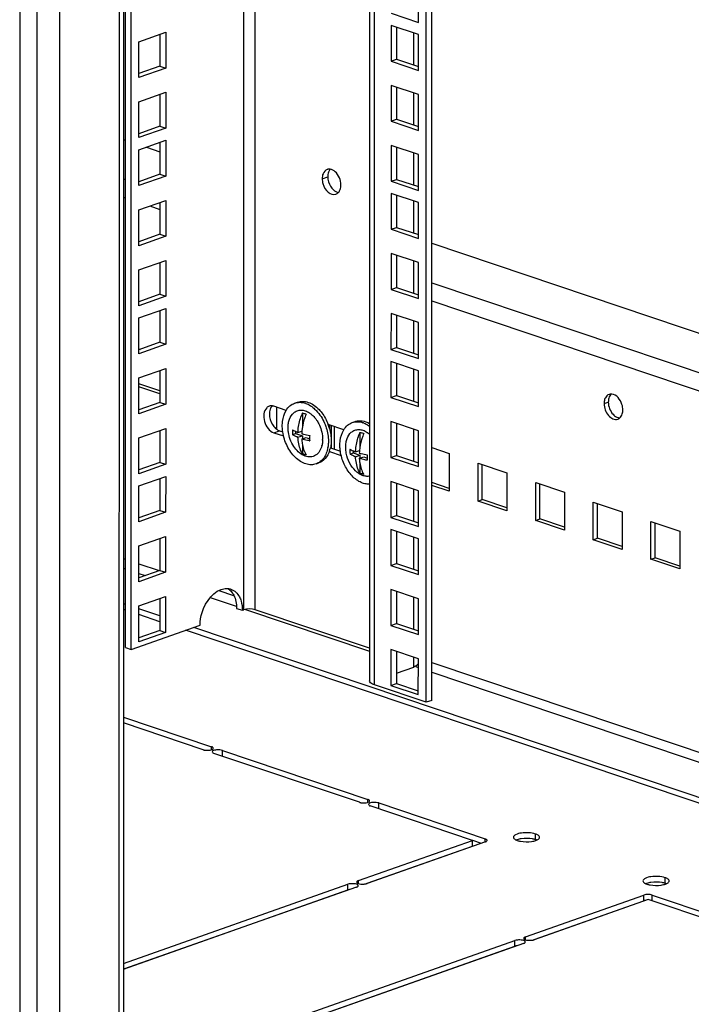
# Model space of a CAD drawing. Units: millimetres. Extents: x -289 to 7651, y -916 to 1952.
# Drawn here: x 6674 to 6840, y 185 to 430 of the extents above; entities that cross this region are included whole.
import ezdxf

# ---------------------------------------------------------------- set-up
doc = ezdxf.new("R2010")
doc.units = ezdxf.units.MM
doc.header["$LTSCALE"] = 357.5
doc.layers.get('0').update_dxf_attribs({"linetype": 'CONTINUOUS'})
doc.layers.add('02___PRT_ALL_AXES', color=7, linetype='CONTINUOUS')
doc.layers.add('ALL_FEATURES', color=7, linetype='CONTINUOUS')

msp = doc.modelspace()

# ---------------------------------------------------------------- linework, layer by layer
at = {"color": 7, "linetype": 'CONTINUOUS'}
for p, q in [((6760.5771, 977.0667), (6760.514, 265.6864)), ((6765.8448, 428.4686), (6765.844, 419.5503)), ((6772.6386, 426.1802), (6765.8448, 428.4686)), ((6703.2544, 424.41), (6709.8948, 426.7503)), ((6709.8948, 426.7503), (6709.894, 417.8319)), ((6772.6378, 417.2619), (6772.6386, 426.1802)), ((6703.2537, 415.4917), (6703.2544, 424.41)), ((6708.4637, 418.3137), (6709.894, 417.8319)), ((6765.844, 419.5503), (6767.2419, 420.043)), ((6765.844, 419.5503), (6772.6378, 417.2619)), ((6709.894, 417.8319), (6703.2537, 415.4917)), ((6765.8435, 413.5657), (6765.8427, 404.6474)), ((6772.6373, 411.2773), (6765.8435, 413.5657)), ((6703.2531, 409.507), (6709.8934, 411.8473)), ((6709.8934, 411.8473), (6709.8926, 402.929)), ((6772.6365, 402.3589), (6772.6373, 411.2773)), ((6703.2523, 400.5887), (6703.2531, 409.507)), ((6765.8427, 404.6474), (6767.2406, 405.14)), ((6765.8427, 404.6474), (6772.6365, 402.3589)), ((6709.8926, 402.929), (6703.2523, 400.5887)), ((6708.4624, 403.4107), (6709.8926, 402.929)), ((6703.2521, 397.5846), (6709.8924, 399.9249)), ((6709.8924, 399.9249), (6709.8916, 391.0066)), ((6765.8421, 398.6627), (6765.8413, 389.7444)), ((6772.636, 396.3743), (6765.8421, 398.6627)), ((6703.2513, 388.6663), (6703.2521, 397.5846)), ((6772.6352, 387.456), (6772.636, 396.3743)), ((6708.4613, 391.4884), (6709.8916, 391.0066)), ((6709.8916, 391.0066), (6703.2513, 388.6663)), ((6765.8413, 389.7444), (6767.2393, 390.2371)), ((6765.8413, 389.7444), (6772.6352, 387.456)), ((6765.8411, 386.7403), (6765.8403, 377.822)), ((6772.6349, 384.4519), (6765.8411, 386.7403)), ((6703.2507, 382.6817), (6709.8911, 385.0219)), ((6709.8911, 385.0219), (6709.8903, 376.1036)), ((6772.6341, 375.5336), (6772.6349, 384.4519)), ((6703.25, 373.7634), (6703.2507, 382.6817)), ((6708.46, 376.5854), (6709.8903, 376.1036)), ((6765.8403, 377.822), (6767.2382, 378.3147)), ((6765.8403, 377.822), (6772.6341, 375.5336)), ((6709.8903, 376.1036), (6703.25, 373.7634)), ((6765.8397, 371.8373), (6765.839, 362.919)), ((6772.6336, 369.5489), (6765.8397, 371.8373)), ((6703.2494, 367.7787), (6709.8897, 370.119)), ((6709.8897, 370.119), (6709.8889, 361.2006)), ((6772.6328, 360.6306), (6772.6336, 369.5489)), ((6703.2486, 358.8604), (6703.2494, 367.7787)), ((6765.839, 362.919), (6767.2369, 363.4117)), ((6765.839, 362.919), (6772.6328, 360.6306)), ((6709.8889, 361.2006), (6703.2486, 358.8604)), ((6708.4587, 361.6824), (6709.8889, 361.2006)), ((6703.2484, 355.8563), (6709.8887, 358.1966)), ((6709.8887, 358.1966), (6709.8879, 349.2783)), ((6703.2476, 346.938), (6703.2484, 355.8563)), ((6765.8384, 356.9344), (6765.8376, 348.0161)), ((6772.6323, 354.646), (6765.8384, 356.9344)), ((6772.6315, 345.7276), (6772.6323, 354.646)), ((6708.4576, 349.76), (6709.8879, 349.2783)), ((6709.8879, 349.2783), (6703.2476, 346.938)), ((6765.8376, 348.0161), (6767.2356, 348.5087)), ((6765.8376, 348.0161), (6772.6315, 345.7276)), ((6765.8374, 345.012), (6765.8366, 336.0937)), ((6772.6312, 342.7236), (6765.8374, 345.012)), ((6703.247, 340.9533), (6709.8874, 343.2936)), ((6709.8874, 343.2936), (6709.8866, 334.3753)), ((6772.6304, 333.8053), (6772.6312, 342.7236)), ((6703.2463, 332.035), (6703.247, 340.9533)), ((6708.4565, 337.6887), (6703.2469, 339.4435)), ((6765.8366, 336.0937), (6767.2345, 336.5864)), ((6765.8366, 336.0937), (6772.6304, 333.8053)), ((6709.8866, 334.3753), (6703.2463, 332.035)), ((6708.4563, 334.8571), (6709.8866, 334.3753)), ((6739.8049, 332.8572), (6736.7594, 333.8831)), ((6741.9111, 334.6541), (6742.6101, 334.9004)), ((6743.8263, 332.2265), (6743.826, 328.628)), ((6765.836, 330.109), (6765.8353, 321.1907)), ((6772.6299, 327.8206), (6765.836, 330.109)), ((6703.2457, 326.0504), (6709.886, 328.3906)), ((6709.886, 328.3906), (6709.8852, 319.4723)), ((6742.732, 327.3917), (6743.7096, 327.7362)), ((6754.1077, 328.0395), (6750.2485, 329.3394)), ((6750.2943, 329.324), (6750.2943, 329.2139)), ((6750.5739, 329.2298), (6750.5738, 328.3359)), ((6750.9633, 329.0987), (6750.963, 326.1811)), ((6756.214, 329.8364), (6756.9129, 330.0827)), ((6772.6291, 318.9023), (6772.6299, 327.8206)), ((6703.2449, 317.1321), (6703.2457, 326.0504)), ((6736.7588, 327.3117), (6739.1695, 326.4997)), ((6741.3602, 326.8462), (6742.1452, 327.1229)), ((6742.1453, 327.6395), (6742.1452, 327.1229)), ((6742.1452, 327.1229), (6743.8258, 326.5568)), ((6742.7319, 326.1713), (6743.8258, 326.5568)), ((6743.6676, 325.7476), (6744.7555, 326.131)), ((6743.8258, 326.5568), (6743.8257, 325.8033)), ((6744.7555, 326.131), (6745.6372, 325.834)), ((6758.1291, 327.4088), (6758.1288, 323.8103)), ((6743.8256, 324.4243), (6743.8254, 322.1075)), ((6750.9629, 324.9339), (6750.9628, 323.4908)), ((6756.4481, 322.8218), (6756.448, 322.3052)), ((6757.0349, 322.574), (6758.0125, 322.9185)), ((6750.5327, 322.6721), (6753.4723, 321.6819)), ((6755.663, 322.0285), (6756.448, 322.3052)), ((6756.448, 322.3052), (6758.1286, 321.7391)), ((6757.0348, 321.3536), (6758.1286, 321.7391)), ((6757.9704, 320.9299), (6759.0583, 321.3133)), ((6758.1286, 321.7391), (6758.1285, 320.9856)), ((6759.0583, 321.3133), (6759.9401, 321.0163)), ((6765.8353, 321.1907), (6767.2332, 321.6834)), ((6765.8353, 321.1907), (6772.6291, 318.9023)), ((6709.8852, 319.4723), (6703.2449, 317.1321)), ((6708.455, 319.9541), (6709.8852, 319.4723)), ((6747.2294, 319.5638), (6747.9284, 319.8102)), ((6758.1284, 319.6066), (6758.1282, 317.2898)), ((6788.5109, 310.7235), (6788.5117, 319.3885)), ((6703.2447, 314.128), (6709.885, 316.4683)), ((6709.885, 316.4683), (6709.8842, 307.5499)), ((6703.2439, 305.2097), (6703.2447, 314.128)), ((6765.8347, 315.206), (6765.8339, 306.2877)), ((6772.6286, 312.9176), (6765.8347, 315.206)), ((6780.3111, 313.4855), (6775.9934, 314.9398)), ((6802.8137, 305.9058), (6802.8145, 314.5708)), ((6772.6278, 303.9993), (6772.6286, 312.9176)), ((6787.4625, 310.354), (6788.5109, 310.7235)), ((6794.6139, 308.6678), (6788.5109, 310.7235)), ((6817.1166, 301.088), (6817.1173, 309.7531)), ((6709.8842, 307.5499), (6703.2439, 305.2097)), ((6708.4539, 308.0317), (6709.8842, 307.5499)), ((6765.8339, 306.2877), (6767.2319, 306.7804)), ((6765.8339, 306.2877), (6772.6278, 303.9993)), ((6801.7653, 305.5362), (6802.8137, 305.9058)), ((6808.9168, 303.85), (6802.8137, 305.9058)), ((6765.8337, 303.2837), (6765.8329, 294.3654)), ((6772.6275, 300.9953), (6765.8337, 303.2837)), ((6831.4194, 296.2703), (6831.4202, 304.9354)), ((6703.2433, 299.225), (6709.8836, 301.5653)), ((6709.8836, 301.5653), (6709.8829, 292.647)), ((6772.6267, 292.0769), (6772.6275, 300.9953)), ((6816.0681, 300.7185), (6817.1166, 301.088)), ((6823.2196, 299.0323), (6817.1166, 301.088)), ((6703.2425, 290.3067), (6703.2433, 299.225)), ((6830.3709, 295.9008), (6831.4194, 296.2703)), ((6837.5224, 294.2146), (6831.4194, 296.2703)), ((6765.8329, 294.3654), (6767.2308, 294.858)), ((6765.8329, 294.3654), (6772.6267, 292.0769)), ((6709.8829, 292.647), (6703.2425, 290.3067)), ((6708.4526, 293.1287), (6709.8829, 292.647)), ((6703.242, 284.3221), (6709.8823, 286.6623)), ((6709.8823, 286.6623), (6709.8815, 277.744)), ((6765.8323, 288.3807), (6765.8316, 279.4624)), ((6772.6262, 286.0923), (6765.8323, 288.3807)), ((6772.6254, 277.174), (6772.6262, 286.0923)), ((6703.2412, 275.4037), (6703.242, 284.3221)), ((6727.4983, 283.6948), (6728.9286, 283.213)), ((6699.8895, 283.2761), (6699.4278, 283.4316)), ((6708.4514, 280.3921), (6703.2418, 282.1469)), ((6728.9286, 283.213), (6729.2781, 283.3362)), ((6701.3189, 273.4824), (6718.4439, 279.5178)), ((6765.8316, 279.4624), (6767.2295, 279.9551)), ((6765.8316, 279.4624), (6772.6254, 277.174)), ((6709.8815, 277.744), (6703.2412, 275.4037)), ((6708.4513, 278.2258), (6709.8815, 277.744)), ((6961.2736, 195.2324), (6714.8292, 278.2439)), ((6765.831, 273.4777), (6765.8302, 264.5594)), ((6772.6249, 271.1893), (6765.831, 273.4777)), ((6772.6241, 262.271), (6772.6249, 271.1893)), ((6765.8302, 264.5594), (6767.2282, 265.0521)), ((6765.8302, 264.5594), (6772.6241, 262.271))]:
    msp.add_line(p, q, dxfattribs=at)
at = {"color": 9, "linetype": 'CONTINUOUS'}
for p, q in [((6761.7181, 264.7006), (6761.7813, 977.4911)), ((6729.2781, 283.3362), (6729.3387, 966.0572)), ((6732.1064, 283.3471), (6732.167, 967.054)), ((6771.4847, 418.6139), (6771.4854, 426.5687)), ((6771.4834, 403.7109), (6771.4841, 411.6657)), ((6771.4821, 388.8079), (6771.4828, 396.7627)), ((6699.4373, 390.3633), (6699.899, 390.2078)), ((6748.7434, 390.3989), (6750.1414, 390.8916)), ((6699.4369, 385.8175), (6699.8986, 385.662)), ((6771.481, 376.8856), (6771.4817, 384.8403)), ((6705.9365, 383.6282), (6708.4605, 382.778)), ((6771.4797, 361.9826), (6771.4804, 369.9374)), ((6775.9978, 364.5749), (6921.5614, 315.5437)), ((6775.9974, 360.0292), (6921.561, 310.998)), ((6771.4784, 347.0796), (6771.4791, 355.0344)), ((6771.4773, 335.1572), (6771.478, 343.112)), ((6736.7588, 327.3117), (6738.1568, 327.8044)), ((6771.476, 320.2543), (6771.4767, 328.209)), ((6771.4747, 305.3513), (6771.4754, 313.3061)), ((6771.4736, 293.4289), (6771.4743, 301.3837)), ((6699.4289, 296.0711), (6699.8906, 295.9156)), ((6699.4287, 293.6562), (6699.8904, 293.5007)), ((6703.2429, 294.7864), (6708.3117, 293.0791)), ((6703.2427, 292.3715), (6704.808, 291.8443)), ((6720.9715, 286.3998), (6727.4253, 284.2259)), ((6723.1079, 288.0952), (6726.7358, 286.8732)), ((6771.4723, 278.526), (6771.473, 286.4807)), ((6729.7421, 283.4455), (6760.5146, 273.0802)), ((6771.4715, 269.1239), (6771.4717, 271.5777)), ((6771.9629, 269.224), (6772.6247, 269.0011)), ((6775.9894, 270.2828), (6921.5531, 221.2516)), ((6775.9892, 267.8678), (6921.5528, 218.8367))]:
    msp.add_line(p, q, dxfattribs=at)
at = {"color": 3, "linetype": 'CONTINUOUS'}
for p, q in [((6767.2426, 427.9978), (6767.2419, 420.043)), ((6708.4644, 426.2461), (6708.4637, 418.3137)), ((6708.4637, 418.3137), (6703.2537, 416.4776)), ((6767.2419, 420.043), (6772.6379, 418.2255)), ((6708.4631, 411.3432), (6708.4624, 403.4107)), ((6767.2413, 413.0948), (6767.2406, 405.14)), ((6767.2406, 405.14), (6772.6366, 403.3225)), ((6708.4624, 403.4107), (6703.2524, 401.5746)), ((6699.4382, 400.1432), (6699.8998, 399.9877)), ((6708.462, 399.4208), (6708.4613, 391.4884)), ((6705.1003, 398.236), (6708.4618, 397.1037)), ((6767.24, 398.1918), (6767.2393, 390.2371)), ((6708.4613, 391.4884), (6703.2514, 389.6522)), ((6767.2393, 390.2371), (6772.6353, 388.4195)), ((6708.4607, 384.5178), (6708.46, 376.5854)), ((6767.2389, 386.2695), (6767.2382, 378.3147)), ((6708.46, 376.5854), (6703.25, 374.7492)), ((6767.2382, 378.3147), (6772.6342, 376.4971)), ((6775.9986, 374.3548), (6921.5623, 325.3237)), ((6708.4594, 369.6149), (6708.4587, 361.6824)), ((6767.2376, 371.3665), (6767.2369, 363.4117)), ((6767.2369, 363.4117), (6772.6329, 361.5942)), ((6708.4587, 361.6824), (6703.2487, 359.8463)), ((6708.4583, 357.6925), (6708.4576, 349.76)), ((6767.2363, 356.4635), (6767.2356, 348.5087)), ((6708.4576, 349.76), (6703.2477, 347.9239)), ((6703.2477, 348.1086), (6703.5156, 348.0183)), ((6767.2356, 348.5087), (6772.6316, 346.6912)), ((6708.457, 342.7895), (6708.4563, 334.8571)), ((6767.2352, 344.5411), (6767.2345, 336.5864)), ((6708.4565, 336.9661), (6703.2468, 338.7209)), ((6767.2345, 336.5864), (6772.6305, 334.7688)), ((6708.4563, 334.8571), (6703.2463, 333.0209)), ((6737.4031, 333.6662), (6737.4027, 328.2553)), ((6708.4557, 327.8865), (6708.455, 319.9541)), ((6738.1568, 327.8044), (6738.9729, 327.5295)), ((6751.706, 328.8485), (6751.7055, 323.2407)), ((6767.2339, 329.6382), (6767.2332, 321.6834)), ((6750.7865, 323.5502), (6753.2757, 322.7117)), ((6775.9941, 323.6049), (6780.3119, 322.1505)), ((6767.2332, 321.6834), (6772.6292, 319.8658)), ((6780.3119, 322.1505), (6780.311, 312.7628)), ((6708.455, 319.9541), (6703.245, 318.1179)), ((6787.4625, 310.354), (6787.4633, 319.7417)), ((6787.4633, 319.7417), (6794.6147, 317.3328)), ((6708.4546, 315.9642), (6708.4539, 308.0317)), ((6794.6147, 317.3328), (6794.6139, 307.9451)), ((6767.2326, 314.7352), (6767.2319, 306.7804)), ((6780.311, 312.7628), (6775.9933, 314.2172)), ((6801.7653, 305.5362), (6801.7661, 314.9239)), ((6801.7661, 314.9239), (6808.9175, 312.5151)), ((6808.9175, 312.5151), (6808.9167, 303.1274)), ((6794.6139, 307.9451), (6787.4625, 310.354)), ((6816.0681, 300.7185), (6816.0689, 310.1062)), ((6816.0689, 310.1062), (6823.2204, 307.6974)), ((6708.4539, 308.0317), (6703.244, 306.1956)), ((6767.2319, 306.7804), (6772.6279, 304.9629)), ((6823.2204, 307.6974), (6823.2195, 298.3097)), ((6808.9167, 303.1274), (6801.7653, 305.5362)), ((6830.3709, 295.9008), (6830.3718, 305.2885)), ((6830.3718, 305.2885), (6837.5232, 302.8796)), ((6708.4533, 301.0612), (6708.4526, 293.1287)), ((6767.2315, 302.8128), (6767.2308, 294.858)), ((6837.5232, 302.8796), (6837.5223, 293.4919)), ((6823.2195, 298.3097), (6816.0681, 300.7185)), ((6837.5223, 293.4919), (6830.3709, 295.9008)), ((6767.2308, 294.858), (6772.6268, 293.0405)), ((6708.4526, 293.1287), (6703.2426, 291.2926)), ((6708.452, 286.1582), (6708.4513, 278.2258)), ((6767.2302, 287.9098), (6767.2295, 279.9551)), ((6699.8896, 284.6843), (6699.4279, 284.8398)), ((6708.4516, 281.8003), (6703.2419, 283.5551)), ((6847.0296, 235.1221), (6716.8722, 278.9639)), ((6767.2295, 279.9551), (6772.6255, 278.1375)), ((6708.4513, 278.2258), (6703.2413, 276.3896)), ((6767.2289, 273.0069), (6767.2282, 265.0521)), ((6767.2282, 265.0521), (6772.6242, 263.2345))]:
    msp.add_line(p, q, dxfattribs=at)
at = {"color": 7, "linetype": 'CONTINUOUS'}
for centre, radius, start, end in [((6750.475, 391.3019), 1.4628, 101.696223, 109.387486), ((6736.1182, 332.4171), 1.5708, 101.631184, 109.345292), ((6742.9132, 329.699), 5.1919, 69.732875, 71.380293), ((6757.8019, 326.4901), 15.1071, 157.68356, 160.28778), ((6758.7315, 326.1769), 15.1071, 157.68356, 160.287772), ((6753.6474, 327.4472), 12.3027, 177.114135, 179.982684), ((6757.1085, 326.4305), 13.4624, 174.434096, 177.240876), ((6739.12, 325.188), 11.8911, 15.362186, 20.459233), ((6757.2161, 324.8813), 5.1919, 69.732875, 71.380293), ((6753.0024, 327.4471), 11.6578, 179.980931, 182.954331), ((6749.3147, 346.314), 21.3393, 259.911755, 260.13122), ((6757.9382, 326.0019), 12.3027, 177.114135, 179.982684), ((6757.2304, 326.0006), 11.5949, 179.975047, 183.511191), ((6741.595, 325.6637), 7.2661, 358.175194, 359.999269), ((6772.1047, 321.6723), 15.1071, 157.68356, 160.28778), ((6773.0344, 321.3592), 15.1071, 157.68356, 160.287772), ((6743.157, 325.4734), 5.6897, 346.418795, 347.548851), ((6742.1005, 325.0447), 8.1833, 350.09323, 350.901596), ((6743.7521, 325.0849), 7.2084, 341.442395, 346.770984), ((6743.3541, 325.1816), 7.6179, 346.74809, 347.593609), ((6767.9502, 322.6295), 12.3027, 177.114135, 179.982684), ((6771.4113, 321.6128), 13.4624, 174.434096, 177.240876), ((6767.3053, 322.6293), 11.6578, 179.980931, 182.954331), ((6763.6175, 341.4963), 21.3393, 259.911755, 260.13122), ((6772.241, 321.1842), 12.3027, 177.114135, 179.982684), ((6771.5332, 321.1829), 11.5949, 179.975047, 183.511191)]:
    msp.add_arc(centre, radius, start, end, dxfattribs=at)
at = {"color": 3, "linetype": 'CONTINUOUS'}
msp.add_arc((6739.4348, 330.9167), 3.3836, 228.63998, 232.882478, dxfattribs=at)
at = {"color": 7, "linetype": 'CONTINUOUS'}
for points in [[(6748.9636, 391.6209), (6748.8078, 391.2375), (6748.7434, 390.8128), (6748.7434, 390.3989)], [(6749.9894, 392.6818), (6749.5254, 392.5185), (6749.1489, 392.0766), (6748.9636, 391.6209)], [(6751.9573, 392.1352), (6751.616, 392.4358), (6751.1876, 392.6805), (6750.7377, 392.7471)], [(6753.3918, 388.8331), (6753.3919, 390.0332), (6752.8578, 391.342), (6751.9573, 392.1352)], [(6748.7434, 390.3989), (6748.7434, 389.9856), (6748.8071, 389.5692), (6748.9202, 389.1717)], [(6753.2148, 387.7251), (6753.3391, 388.0779), (6753.3918, 388.4591), (6753.3918, 388.8331)], [(6752.1458, 386.5502), (6752.3985, 386.6391), (6752.6309, 386.805), (6752.8071, 387.0068)], [(6752.8071, 387.0068), (6752.9882, 387.2142), (6753.1233, 387.4655), (6753.2148, 387.7251)], [(6735.5979, 333.8992), (6735.3719, 333.8198), (6735.1608, 333.6842), (6734.9894, 333.5169)], [(6724.6199, 288.6226), (6724.8471, 288.6475), (6725.0778, 288.6515), (6725.3057, 288.6324)], [(6725.3057, 288.6324), (6725.5694, 288.6103), (6725.8325, 288.5566), (6726.0833, 288.472)], [(6728.6127, 285.5097), (6728.8341, 284.7693), (6728.9287, 283.9858), (6728.9286, 283.213)], [(6732.1064, 283.3471), (6731.2129, 283.648), (6730.1673, 283.6495), (6729.2781, 283.3362)]]:
    msp.add_open_spline(points, degree=3, dxfattribs=at)
at = {"color": 3, "linetype": 'CONTINUOUS'}
for points in [[(6750.3184, 391.9995), (6750.1941, 391.6468), (6750.1414, 391.2656), (6750.1414, 390.8916)], [(6750.726, 392.7179), (6750.5449, 392.5105), (6750.4099, 392.2592), (6750.3184, 391.9995)], [(6750.1414, 390.8916), (6750.1413, 390.0643), (6750.3929, 389.2122), (6750.8219, 388.5049)], [(6750.8219, 388.5049), (6751.0269, 388.1669), (6751.2792, 387.8508), (6751.5759, 387.5895)], [(6751.5759, 387.5895), (6751.9172, 387.2889), (6752.3455, 387.0442), (6752.7954, 386.9776)], [(6735.8447, 333.1263), (6735.7105, 332.7466), (6735.6541, 332.3359), (6735.6541, 331.9331)], [(6736.3163, 333.9362), (6736.1051, 333.706), (6735.9488, 333.4209), (6735.8447, 333.1263)], [(6735.6541, 331.9331), (6735.654, 331.0422), (6735.9253, 330.1248), (6736.387, 329.3629)], [(6736.387, 329.3629), (6736.6076, 328.9988), (6736.8793, 328.6583), (6737.1989, 328.3771)], [(6737.3929, 328.2187), (6737.624, 328.044), (6737.8823, 327.8968), (6738.1568, 327.8044)], [(6725.3261, 288.6363), (6725.6863, 288.4135), (6726.0074, 288.1187), (6726.2723, 287.7882)]]:
    msp.add_open_spline(points, degree=3, dxfattribs=at)
at = {"color": 7, "linetype": 'CONTINUOUS'}
for points, knots in [([(6750.7377, 392.7471), (6750.6437, 392.761), (6750.456, 392.7737), (6750.2687, 392.753), (6750.1784, 392.7343)], [0, 0, 0, 0, 0.50751932, 1, 1, 1, 1]), ([(6748.9202, 389.1717), (6749.1527, 388.355), (6749.8641, 386.9551), (6751.5398, 386.337), (6752.1458, 386.5502)], [0, 0, 0, 0, 0.56929328, 1, 1, 1, 1]), ([(6742.6102, 334.9005), (6743.0252, 335.0467), (6743.9466, 335.1877), (6745.3669, 334.907), (6746.7585, 334.1824), (6747.5854, 333.4678), (6747.9782, 333.0584)], [0, 0, 0, 0, 0.22083764, 0.45618827, 0.71519264, 1, 1, 1, 1]), ([(6734.9894, 333.5169), (6734.1688, 332.7155), (6734.0429, 329.8917), (6735.6099, 327.6986), (6736.7588, 327.3117)], [0, 0, 0, 0, 0.48616314, 1, 1, 1, 1]), ([(6736.3214, 333.9794), (6736.2338, 333.9885), (6736.0592, 333.9941), (6735.8857, 333.9729), (6735.8015, 333.9556)], [0, 0, 0, 0, 0.50599016, 1, 1, 1, 1]), ([(6736.7594, 333.8831), (6736.6874, 333.9073), (6736.5429, 333.9477), (6736.3948, 333.9719), (6736.3214, 333.9794)], [0, 0, 0, 0, 0.5071465, 1, 1, 1, 1]), ([(6738.8491, 329.0361), (6738.8492, 329.3945), (6738.9201, 330.7133), (6739.2997, 332.0383), (6739.8006, 332.8623)], [0, 0, 0, 0, 0.27101226, 1, 1, 1, 1]), ([(6739.8006, 332.8623), (6740.0521, 333.276), (6740.6551, 334.0166), (6741.4842, 334.5036), (6741.9113, 334.6541)], [0, 0, 0, 0, 0.51671105, 1, 1, 1, 1]), ([(6741.6693, 332.236), (6741.9214, 332.4548), (6742.5054, 332.8106), (6743.5338, 332.985), (6744.6102, 332.7861), (6745.2805, 332.4423), (6745.6053, 332.227)], [0, 0, 0, 0, 0.23675943, 0.47265428, 0.72365412, 1, 1, 1, 1]), ([(6741.9113, 334.6541), (6742.3221, 334.7989), (6743.2324, 334.9403), (6744.1315, 334.7671), (6744.5709, 334.6191)], [0, 0, 0, 0, 0.48436716, 1, 1, 1, 1]), ([(6744.7117, 334.5694), (6744.8612, 334.5143), (6745.4766, 334.2549), (6746.0451, 333.89), (6746.4434, 333.5748)], [0, 0, 0, 0, 0.23878326, 1, 1, 1, 1]), ([(6746.4434, 333.5748), (6746.7456, 333.3355), (6747.951, 332.2236), (6748.8456, 330.7971), (6749.3407, 329.6489)], [0, 0, 0, 0, 0.23561624, 1, 1, 1, 1]), ([(6747.9782, 333.0584), (6748.2211, 332.8052), (6749.169, 331.6938), (6749.8737, 330.3825), (6750.2609, 329.3444)], [0, 0, 0, 0, 0.24050146, 1, 1, 1, 1]), ([(6740.2794, 328.5543), (6740.2795, 328.9312), (6740.3358, 329.6619), (6740.6695, 330.9652), (6741.2038, 331.832), (6741.6693, 332.236)], [0, 0, 0, 0, 0.28043949, 0.54149563, 1, 1, 1, 1]), ([(6742.732, 327.3917), (6742.7488, 327.7416), (6742.8743, 329.166), (6743.2161, 330.5699), (6743.5801, 331.5856)], [0, 0, 0, 0, 0.24510311, 1, 1, 1, 1]), ([(6744.5098, 331.2725), (6744.4066, 330.9846), (6744.033, 329.8332), (6743.7971, 328.6364), (6743.7096, 327.7362)], [0, 0, 0, 0, 0.25269023, 1, 1, 1, 1]), ([(6743.8263, 332.2265), (6743.9042, 332.2126), (6744.2244, 332.1424), (6744.5333, 332.0236), (6744.756, 331.9134)], [0, 0, 0, 0, 0.24154925, 1, 1, 1, 1]), ([(6745.6053, 332.227), (6745.718, 332.1522), (6746.1757, 331.8222), (6746.5831, 331.4247), (6746.8622, 331.0993)], [0, 0, 0, 0, 0.23980367, 1, 1, 1, 1]), ([(6746.8622, 331.0993), (6746.9167, 331.0357), (6747.1336, 330.7736), (6747.3325, 330.4966), (6747.472, 330.2814)], [0, 0, 0, 0, 0.24605978, 1, 1, 1, 1]), ([(6747.472, 330.2814), (6747.6934, 329.9401), (6748.4715, 328.5183), (6748.8612, 326.8761), (6748.8611, 325.6637)], [0, 0, 0, 0, 0.25124397, 1, 1, 1, 1]), ([(6756.9131, 330.0828), (6757.1883, 330.1797), (6757.7739, 330.3083), (6759.0272, 330.2824), (6759.9514, 329.942), (6760.521, 329.6245)], [0, 0, 0, 0, 0.23441427, 0.47603834, 1, 1, 1, 1]), ([(6738.9594, 327.5305), (6738.9412, 327.6569), (6738.8778, 328.1564), (6738.8491, 328.6604), (6738.8491, 329.0361)], [0, 0, 0, 0, 0.25377427, 1, 1, 1, 1]), ([(6740.4274, 327.0376), (6740.4029, 327.1647), (6740.3183, 327.666), (6740.2794, 328.1753), (6740.2794, 328.5543)], [0, 0, 0, 0, 0.25454843, 1, 1, 1, 1]), ([(6741.3603, 328.0666), (6741.4577, 328.0038), (6741.8958, 327.7419), (6742.364, 327.533), (6742.732, 327.3917)], [0, 0, 0, 0, 0.22721321, 1, 1, 1, 1]), ([(6749.3407, 329.6489), (6749.4949, 329.2912), (6750.0301, 327.8596), (6750.2915, 326.3204), (6750.2914, 325.1819)], [0, 0, 0, 0, 0.25490709, 1, 1, 1, 1]), ([(6750.5861, 328.3381), (6750.6525, 328.0966), (6750.8821, 327.1429), (6750.9905, 326.1586), (6750.9904, 325.4282)], [0, 0, 0, 0, 0.25536545, 1, 1, 1, 1]), ([(6753.152, 324.2183), (6753.152, 324.5768), (6753.223, 325.8956), (6753.6026, 327.2206), (6754.1035, 328.0446)], [0, 0, 0, 0, 0.27101226, 1, 1, 1, 1]), ([(6754.1035, 328.0446), (6754.3549, 328.4583), (6754.9579, 329.1989), (6755.787, 329.6859), (6756.2141, 329.8364)], [0, 0, 0, 0, 0.51671105, 1, 1, 1, 1]), ([(6755.9721, 327.4183), (6756.2242, 327.6371), (6756.8082, 327.9929), (6757.8367, 328.1673), (6758.913, 327.9683), (6759.5833, 327.6246), (6759.9081, 327.4093)], [0, 0, 0, 0, 0.23675943, 0.47265428, 0.72365412, 1, 1, 1, 1]), ([(6756.2141, 329.8364), (6756.6249, 329.9812), (6757.5352, 330.1226), (6758.4344, 329.9494), (6758.8738, 329.8014)], [0, 0, 0, 0, 0.48436716, 1, 1, 1, 1]), ([(6759.0145, 329.7517), (6759.1437, 329.7041), (6759.6734, 329.4846), (6760.1689, 329.186), (6760.5203, 328.929)], [0, 0, 0, 0, 0.24020191, 1, 1, 1, 1]), ([(6747.2293, 319.5638), (6746.8349, 319.4248), (6745.965, 319.2831), (6744.6186, 319.5144), (6743.2882, 320.152), (6741.5681, 321.5297), (6739.864, 323.9879), (6739.1347, 326.3168), (6738.9594, 327.5305)], [0, 0, 0, 0, 0.09777571, 0.20141683, 0.31479195, 0.43908942, 0.71326468, 1, 1, 1, 1]), ([(6748.6877, 324.1374), (6748.5658, 323.6329), (6748.2055, 322.7029), (6747.3557, 321.8049), (6746.5416, 321.414), (6745.6551, 321.2293), (6744.4278, 321.425), (6743.0567, 322.2451), (6741.8567, 323.5359), (6740.9312, 325.1726), (6740.549, 326.4043), (6740.4274, 327.0376)], [0, 0, 0, 0, 0.12176281, 0.22923419, 0.28039525, 0.33163827, 0.43968887, 0.56226648, 0.70020519, 0.84872094, 1, 1, 1, 1]), ([(6741.8699, 326.5534), (6741.8245, 326.5768), (6741.6512, 326.6683), (6741.482, 326.7676), (6741.3602, 326.8462)], [0, 0, 0, 0, 0.26034339, 1, 1, 1, 1]), ([(6742.7319, 326.1713), (6742.6549, 326.2009), (6742.3627, 326.317), (6742.0761, 326.4473), (6741.8699, 326.5534)], [0, 0, 0, 0, 0.26252346, 1, 1, 1, 1]), ([(6743.8254, 322.1075), (6743.6619, 322.3906), (6743.0478, 323.6647), (6742.7855, 325.0891), (6742.7319, 326.1713)], [0, 0, 0, 0, 0.23180203, 1, 1, 1, 1]), ([(6743.6617, 327.0785), (6743.8165, 327.0328), (6744.4725, 326.8511), (6745.1396, 326.7104), (6745.6511, 326.6213)], [0, 0, 0, 0, 0.23709096, 1, 1, 1, 1]), ([(6743.6676, 325.7476), (6743.6893, 325.3788), (6743.8338, 324.0147), (6744.2532, 322.6636), (6744.7551, 321.7943)], [0, 0, 0, 0, 0.26900686, 1, 1, 1, 1]), ([(6745.5768, 325.3046), (6745.4082, 325.3346), (6744.7663, 325.4569), (6744.1301, 325.611), (6743.6676, 325.7476)], [0, 0, 0, 0, 0.26197092, 1, 1, 1, 1]), ([(6748.8574, 325.4324), (6748.8542, 325.3301), (6748.8329, 324.9322), (6748.7768, 324.5359), (6748.7129, 324.2467)], [0, 0, 0, 0, 0.25678634, 1, 1, 1, 1]), ([(6750.9904, 325.4282), (6750.9904, 325.2654), (6750.9746, 324.6337), (6750.8949, 324.003), (6750.7941, 323.5449)], [0, 0, 0, 0, 0.25770112, 1, 1, 1, 1]), ([(6754.5823, 323.7366), (6754.5823, 324.1135), (6754.6387, 324.8442), (6754.9723, 326.1475), (6755.5067, 327.0143), (6755.9721, 327.4183)], [0, 0, 0, 0, 0.28043949, 0.54149563, 1, 1, 1, 1]), ([(6757.0349, 322.574), (6757.0517, 322.9239), (6757.1771, 324.3483), (6757.519, 325.7522), (6757.8829, 326.7679)], [0, 0, 0, 0, 0.24510311, 1, 1, 1, 1]), ([(6758.8126, 326.4547), (6758.7094, 326.1668), (6758.3358, 325.0155), (6758.1, 323.8187), (6758.0124, 322.9185)], [0, 0, 0, 0, 0.25269023, 1, 1, 1, 1]), ([(6758.1291, 327.4088), (6758.207, 327.3949), (6758.5273, 327.3247), (6758.8361, 327.2059), (6759.0588, 327.0957)], [0, 0, 0, 0, 0.24154925, 1, 1, 1, 1]), ([(6759.9081, 327.4093), (6759.9609, 327.3743), (6760.1738, 327.2274), (6760.3761, 327.0653), (6760.5225, 326.936)], [0, 0, 0, 0, 0.24476325, 1, 1, 1, 1]), ([(6750.1618, 323.6368), (6750.0772, 323.1527), (6749.8307, 322.2361), (6749.1923, 321.0248), (6748.3217, 320.0935), (6747.6002, 319.6945), (6747.2293, 319.5638)], [0, 0, 0, 0, 0.28095258, 0.53827569, 0.77517141, 1, 1, 1, 1]), ([(6750.5857, 322.7908), (6750.3545, 322.1052), (6749.8447, 321.1384), (6748.8139, 320.2155), (6748.2286, 319.916), (6747.9283, 319.8101)], [0, 0, 0, 0, 0.52737476, 0.76789734, 1, 1, 1, 1]), ([(6750.2914, 325.1819), (6750.2914, 325.0596), (6750.2824, 324.5809), (6750.2372, 324.1027), (6750.1809, 323.7507)], [0, 0, 0, 0, 0.25544754, 1, 1, 1, 1]), ([(6753.2623, 322.7127), (6753.244, 322.8392), (6753.1806, 323.3387), (6753.1519, 323.8427), (6753.152, 324.2183)], [0, 0, 0, 0, 0.25377427, 1, 1, 1, 1]), ([(6754.7302, 322.2199), (6754.7058, 322.3469), (6754.6212, 322.8483), (6754.5822, 323.3576), (6754.5823, 323.7366)], [0, 0, 0, 0, 0.25454843, 1, 1, 1, 1]), ([(6755.6631, 323.2489), (6755.7605, 323.1861), (6756.1986, 322.9242), (6756.6668, 322.7153), (6757.0349, 322.574)], [0, 0, 0, 0, 0.22721321, 1, 1, 1, 1]), ([(6744.7551, 321.7943), (6744.6772, 321.8082), (6744.3569, 321.8784), (6744.0481, 321.9972), (6743.8254, 322.1075)], [0, 0, 0, 0, 0.24154925, 1, 1, 1, 1]), ([(6760.519, 314.5442), (6760.1287, 314.5217), (6759.307, 314.6008), (6758.106, 315.0522), (6756.9465, 315.8108), (6755.4819, 317.22), (6754.0447, 319.5132), (6753.4196, 321.6233), (6753.2623, 322.7127)], [0, 0, 0, 0, 0.09931097, 0.20644323, 0.3230147, 0.44885678, 0.72037187, 1, 1, 1, 1]), ([(6760.5215, 316.5357), (6760.2362, 316.4759), (6759.6229, 316.4483), (6758.6991, 316.679), (6757.792, 317.1603), (6756.6214, 318.131), (6755.4375, 319.8089), (6754.8895, 321.3906), (6754.7302, 322.2199)], [0, 0, 0, 0, 0.09851513, 0.20368256, 0.31816195, 0.44256635, 0.71467348, 1, 1, 1, 1]), ([(6756.1727, 321.7357), (6756.1273, 321.759), (6755.954, 321.8506), (6755.7848, 321.9499), (6755.663, 322.0285)], [0, 0, 0, 0, 0.26034339, 1, 1, 1, 1]), ([(6757.0348, 321.3536), (6756.9577, 321.3832), (6756.6655, 321.4993), (6756.3789, 321.6296), (6756.1727, 321.7357)], [0, 0, 0, 0, 0.26252346, 1, 1, 1, 1]), ([(6758.1282, 317.2898), (6757.9647, 317.5729), (6757.3506, 318.847), (6757.0883, 320.2714), (6757.0348, 321.3536)], [0, 0, 0, 0, 0.23180203, 1, 1, 1, 1]), ([(6757.9645, 322.2608), (6758.1193, 322.2151), (6758.7753, 322.0333), (6759.4424, 321.8926), (6759.9539, 321.8036)], [0, 0, 0, 0, 0.23709096, 1, 1, 1, 1]), ([(6757.9704, 320.9299), (6757.9922, 320.5611), (6758.1366, 319.197), (6758.556, 317.8459), (6759.0579, 316.9766)], [0, 0, 0, 0, 0.26900686, 1, 1, 1, 1]), ([(6759.8796, 320.4869), (6759.7111, 320.5169), (6759.0691, 320.6392), (6758.433, 320.7933), (6757.9704, 320.9299)], [0, 0, 0, 0, 0.26197092, 1, 1, 1, 1]), ([(6759.0579, 316.9766), (6758.98, 316.9905), (6758.6598, 317.0607), (6758.3509, 317.1795), (6758.1282, 317.2898)], [0, 0, 0, 0, 0.24154925, 1, 1, 1, 1]), ([(6718.4439, 279.5178), (6718.444, 280.583), (6718.9993, 284.27), (6721.8943, 288.3241), (6724.6199, 288.6226)], [0, 0, 0, 0, 0.27978059, 1, 1, 1, 1]), ([(6726.0833, 288.472), (6726.9851, 288.1677), (6728.0342, 287.0997), (6728.5057, 285.8675), (6728.6127, 285.5097)], [0, 0, 0, 0, 0.71820064, 1, 1, 1, 1]), ([(6761.7181, 264.7006), (6761.544, 264.7593), (6761.0755, 264.9399), (6760.5141, 265.3389), (6760.514, 265.686)], [0, 0, 0, 0, 0.34599867, 1, 1, 1, 1])]:
    msp.add_open_spline(points, degree=3, knots=knots, dxfattribs=at)
at = {"color": 3, "linetype": 'CONTINUOUS'}
for points, knots in [([(6726.2723, 287.7882), (6726.4752, 287.5351), (6727.246, 286.3062), (6727.4984, 284.8106), (6727.4983, 283.6948)], [0, 0, 0, 0, 0.225252, 1, 1, 1, 1]), ([(6772.6109, 270.0875), (6772.6109, 269.9957), (6772.4356, 269.482), (6771.8718, 269.265), (6771.4715, 269.1239)], [0, 0, 0, 0, 0.17769949, 1, 1, 1, 1])]:
    msp.add_open_spline(points, degree=3, knots=knots, dxfattribs=at)
at = {"layer": '02___PRT_ALL_AXES', "color": 9, "linetype": 'CONTINUOUS'}
for p, q in [((6818.753, 334.5497), (6819.8014, 334.9192)), ((6721.2991, 248.6145), (6721.2992, 249.3354)), ((6723.9809, 247.0239), (6723.981, 248.432)), ((6760.0955, 235.5464), (6760.0956, 236.2673)), ((6762.7773, 233.9558), (6762.7774, 235.364)), ((6801.7494, 226.2487), (6801.7496, 227.6568)), ((6789.2376, 225.7204), (6789.2376, 226.4512)), ((6755.138, 213.7647), (6755.1381, 215.1728)), ((6757.7592, 215.3921), (6757.7593, 216.0966)), ((6833.9308, 215.4088), (6833.9309, 216.817)), ((6828.5945, 211.0635), (6828.5946, 212.4717)), ((6830.7157, 211.0717), (6830.7158, 212.4798)), ((6796.6162, 199.7933), (6796.6163, 201.2014)), ((6799.2374, 201.4207), (6799.2375, 202.1252))]:
    msp.add_line(p, q, dxfattribs=at)
at = {"layer": '02___PRT_ALL_AXES', "color": 7, "linetype": 'CONTINUOUS'}
for p, q in [((6719.2023, 248.5963), (6699.4253, 255.2579)), ((6699.4254, 256.7032), (6721.2992, 249.3354)), ((6757.9987, 235.5283), (6721.884, 247.693)), ((6723.981, 248.432), (6760.0956, 236.2673)), ((6762.7774, 235.364), (6789.2376, 226.4512)), ((6786.068, 226.0735), (6760.6805, 234.625)), ((6757.7593, 216.0966), (6786.068, 226.0735)), ((6789.2619, 225.7204), (6759.9047, 215.3739)), ((6786.0678, 224.6654), (6786.068, 226.0735)), ((6699.42, 195.5359), (6755.1381, 215.1728)), ((6757.2835, 214.4502), (6699.4199, 194.0571)), ((6799.2375, 202.1252), (6828.5946, 212.4717)), ((6829.6916, 211.3795), (6801.3829, 201.4026)), ((6855.0791, 202.828), (6829.6916, 211.3795)), ((6830.7158, 212.4798), (6857.176, 203.5671)), ((6729.1647, 177.4293), (6796.6163, 201.2014)), ((6798.7617, 200.4788), (6731.3102, 176.7066))]:
    msp.add_line(p, q, dxfattribs=at)
at = {"layer": '02___PRT_ALL_AXES', "color": 3, "linetype": 'CONTINUOUS'}
for p, q in [((6786.0792, 226.1069), (6788.2673, 225.3699)), ((6759.8826, 215.4368), (6786.0678, 224.6654)), ((6699.4199, 194.1278), (6755.138, 213.7647)), ((6801.3607, 201.4654), (6828.5945, 211.0635)), ((6731.288, 176.7695), (6796.6162, 199.7933))]:
    msp.add_line(p, q, dxfattribs=at)
for centre, radius, start, end in [((6820.4973, 335.2333), 1.6834, 83.978495, 86.185452), ((6798.2971, 222.9773), 3.4487, 109.364789, 112.492309), ((6830.4784, 212.1375), 3.4487, 109.364789, 112.492309)]:
    msp.add_arc(centre, radius, start, end, dxfattribs=at)
at = {"layer": '02___PRT_ALL_AXES', "color": 7, "linetype": 'CONTINUOUS'}
for centre, radius, start, end in [((6822.7056, 332.6698), 1.6834, 263.978495, 266.185452), ((6720.2741, 252.8838), 4.4338, 263.519247, 272.088852), ((6721.5004, 248.9569), 0.2139, 348.5799, 2.123527), ((6759.0705, 239.8158), 4.4338, 263.519247, 272.088852), ((6760.2968, 235.8888), 0.2139, 348.5799, 2.123527), ((6800.6586, 229.3269), 3.4487, 289.364789, 292.492309), ((6832.8399, 218.4871), 3.4487, 289.364789, 292.492309)]:
    msp.add_arc(centre, radius, start, end, dxfattribs=at)
at = {"layer": '02___PRT_ALL_AXES', "color": 3, "linetype": 'CONTINUOUS'}
for points in [[(6818.8932, 335.546), (6818.7953, 335.2252), (6818.753, 334.8851), (6818.753, 334.5497)], [(6820.6092, 336.913), (6820.4034, 336.9267), (6820.1903, 336.9003), (6819.9958, 336.8316)], [(6823.2611, 331.9876), (6823.3591, 332.3084), (6823.4014, 332.6486), (6823.4014, 332.9839)], [(6822.1586, 330.702), (6822.3234, 330.7602), (6822.4794, 330.8502), (6822.6145, 330.9611)], [(6822.6145, 330.9611), (6822.9271, 331.2177), (6823.143, 331.6009), (6823.2611, 331.9876)], [(6798.1998, 226.4777), (6797.8453, 226.4255), (6797.4915, 226.35), (6797.1535, 226.2309)], [(6830.3812, 215.6379), (6830.0267, 215.5857), (6829.6728, 215.5102), (6829.3349, 215.3911)]]:
    msp.add_open_spline(points, degree=3, dxfattribs=at)
for points, knots in [([(6819.9958, 336.8316), (6819.6045, 336.6935), (6819.1491, 336.2343), (6818.9402, 335.6998), (6818.8932, 335.546)], [0, 0, 0, 0, 0.72062888, 1, 1, 1, 1]), ([(6823.4014, 332.9839), (6823.4014, 333.444), (6823.1552, 335.0509), (6821.8624, 336.7821), (6820.6738, 336.9074)], [0, 0, 0, 0, 0.2779519, 1, 1, 1, 1]), ([(6818.753, 334.5497), (6818.7529, 333.4852), (6819.3112, 331.5635), (6821.3919, 330.4314), (6822.1586, 330.702)], [0, 0, 0, 0, 0.56695298, 1, 1, 1, 1]), ([(6801.7494, 226.2487), (6801.4981, 226.3333), (6800.3351, 226.6051), (6799.1159, 226.6126), (6798.1998, 226.4777)], [0, 0, 0, 0, 0.22267848, 1, 1, 1, 1]), ([(6801.9845, 226.1604), (6801.9467, 226.1762), (6801.8689, 226.207), (6801.79, 226.235), (6801.7494, 226.2487)], [0, 0, 0, 0, 0.48927611, 1, 1, 1, 1]), ([(6833.9308, 215.4088), (6833.6794, 215.4935), (6832.5165, 215.7652), (6831.2972, 215.7727), (6830.3812, 215.6379)], [0, 0, 0, 0, 0.22267848, 1, 1, 1, 1]), ([(6834.1659, 215.3205), (6834.1281, 215.3364), (6834.0502, 215.3671), (6833.9713, 215.3952), (6833.9308, 215.4088)], [0, 0, 0, 0, 0.48927611, 1, 1, 1, 1]), ([(6755.7074, 213.8801), (6755.6032, 213.8689), (6755.4111, 213.8411), (6755.2221, 213.7943), (6755.138, 213.7647)], [0, 0, 0, 0, 0.540423, 1, 1, 1, 1]), ([(6829.0784, 211.1766), (6828.9912, 211.1637), (6828.8279, 211.1337), (6828.6678, 211.0893), (6828.5945, 211.0635)], [0, 0, 0, 0, 0.53160556, 1, 1, 1, 1]), ([(6797.1856, 199.9087), (6797.0814, 199.8975), (6796.8892, 199.8698), (6796.7002, 199.8229), (6796.6162, 199.7933)], [0, 0, 0, 0, 0.540423, 1, 1, 1, 1])]:
    msp.add_open_spline(points, degree=3, knots=knots, dxfattribs=at)
at = {"layer": '02___PRT_ALL_AXES', "color": 7, "linetype": 'CONTINUOUS'}
for points in [[(6819.9417, 335.9155), (6819.8437, 335.5947), (6819.8015, 335.2546), (6819.8014, 334.9192)], [(6820.5883, 336.942), (6820.2757, 336.6854), (6820.0598, 336.3022), (6819.9417, 335.9155)], [(6819.8014, 334.9192), (6819.8013, 333.8363), (6820.2331, 332.6851), (6820.9633, 331.8855)], [(6723.981, 248.432), (6723.5887, 248.5642), (6723.1612, 248.591), (6722.7475, 248.5754)], [(6762.7774, 235.364), (6762.3851, 235.4961), (6761.9576, 235.5229), (6761.544, 235.5074)], [(6800.7558, 225.8265), (6801.1103, 225.8787), (6801.4641, 225.9542), (6801.8021, 226.0733)], [(6756.3594, 215.3143), (6755.9497, 215.3241), (6755.5246, 215.309), (6755.1381, 215.1728)], [(6832.9372, 214.9867), (6833.2917, 215.0389), (6833.6455, 215.1144), (6833.9834, 215.2335)], [(6830.7158, 212.4798), (6830.0457, 212.7055), (6829.2615, 212.7067), (6828.5946, 212.4717)], [(6797.8376, 201.3429), (6797.4279, 201.3527), (6797.0028, 201.3377), (6796.6163, 201.2014)]]:
    msp.add_open_spline(points, degree=3, dxfattribs=at)
for points, knots in [([(6820.9633, 331.8855), (6821.0771, 331.7609), (6821.513, 331.3418), (6822.093, 331.0417), (6822.529, 330.9957)], [0, 0, 0, 0, 0.27790856, 1, 1, 1, 1]), ([(6719.2023, 248.5963), (6719.2457, 248.5817), (6719.3379, 248.5548), (6719.4316, 248.5336), (6719.4807, 248.5238)], [0, 0, 0, 0, 0.47773557, 1, 1, 1, 1]), ([(6719.4807, 248.5238), (6719.5281, 248.5143), (6719.6254, 248.4972), (6719.7234, 248.4841), (6719.7736, 248.4783)], [0, 0, 0, 0, 0.48823781, 1, 1, 1, 1]), ([(6720.4357, 248.453), (6720.5958, 248.459), (6721.0138, 248.506), (6721.6511, 248.6213), (6721.7101, 248.9145)], [0, 0, 0, 0, 0.34879741, 1, 1, 1, 1]), ([(6721.6344, 249.1392), (6721.5956, 249.1818), (6721.489, 249.2609), (6721.3682, 249.3121), (6721.2992, 249.3354)], [0, 0, 0, 0, 0.44216389, 1, 1, 1, 1]), ([(6722.7475, 248.5754), (6722.577, 248.569), (6722.1647, 248.5289), (6721.458, 248.362), (6721.4691, 248.0636)], [0, 0, 0, 0, 0.36372867, 1, 1, 1, 1]), ([(6721.4691, 248.0636), (6721.472, 247.9863), (6721.5936, 247.8071), (6721.7742, 247.73), (6721.884, 247.693)], [0, 0, 0, 0, 0.4001991, 1, 1, 1, 1]), ([(6721.7141, 248.9648), (6721.713, 248.9952), (6721.696, 249.0599), (6721.6576, 249.1136), (6721.6344, 249.1392)], [0, 0, 0, 0, 0.46853269, 1, 1, 1, 1]), ([(6757.9987, 235.5283), (6758.0421, 235.5136), (6758.1344, 235.4868), (6758.228, 235.4656), (6758.2772, 235.4557)], [0, 0, 0, 0, 0.47773557, 1, 1, 1, 1]), ([(6758.2772, 235.4557), (6758.3245, 235.4463), (6758.4218, 235.4292), (6758.5198, 235.4161), (6758.5701, 235.4103)], [0, 0, 0, 0, 0.48823781, 1, 1, 1, 1]), ([(6759.2321, 235.3849), (6759.3922, 235.3909), (6759.8102, 235.4379), (6760.4475, 235.5532), (6760.5065, 235.8465)], [0, 0, 0, 0, 0.34879741, 1, 1, 1, 1]), ([(6760.4309, 236.0711), (6760.3921, 236.1138), (6760.2854, 236.1928), (6760.1646, 236.2441), (6760.0956, 236.2673)], [0, 0, 0, 0, 0.44216389, 1, 1, 1, 1]), ([(6761.544, 235.5074), (6761.3734, 235.5009), (6760.9612, 235.4608), (6760.2544, 235.2939), (6760.2655, 234.9955)], [0, 0, 0, 0, 0.36372867, 1, 1, 1, 1]), ([(6760.2655, 234.9955), (6760.2684, 234.9183), (6760.39, 234.739), (6760.5707, 234.6619), (6760.6805, 234.625)], [0, 0, 0, 0, 0.4001991, 1, 1, 1, 1]), ([(6760.5106, 235.8967), (6760.5094, 235.9271), (6760.4925, 235.9918), (6760.4541, 236.0456), (6760.4309, 236.0711)], [0, 0, 0, 0, 0.46853269, 1, 1, 1, 1]), ([(6801.7496, 227.6568), (6800.6311, 228.0335), (6798.83, 228.0302), (6797.0035, 227.6945), (6796.228, 227.1307), (6796.2279, 226.8562)], [0, 0, 0, 0, 0.60335866, 0.85968088, 1, 1, 1, 1]), ([(6802.3513, 227.379), (6802.2653, 227.435), (6802.0689, 227.539), (6801.8621, 227.6189), (6801.7496, 227.6568)], [0, 0, 0, 0, 0.46360368, 1, 1, 1, 1]), ([(6789.566, 226.2845), (6789.5224, 226.3195), (6789.416, 226.3837), (6789.3014, 226.4297), (6789.2376, 226.4512)], [0, 0, 0, 0, 0.45377228, 1, 1, 1, 1]), ([(6789.2619, 225.7204), (6789.324, 225.7423), (6789.4353, 225.789), (6789.5378, 225.8542), (6789.5791, 225.8896)], [0, 0, 0, 0, 0.54764535, 1, 1, 1, 1]), ([(6789.6891, 226.0817), (6789.6892, 226.1178), (6789.6601, 226.1987), (6789.601, 226.2563), (6789.566, 226.2845)], [0, 0, 0, 0, 0.44532305, 1, 1, 1, 1]), ([(6789.5791, 225.8896), (6789.6106, 225.9167), (6789.6637, 225.9723), (6789.6891, 226.0477), (6789.6891, 226.0817)], [0, 0, 0, 0, 0.55010264, 1, 1, 1, 1]), ([(6796.2279, 226.8562), (6796.2278, 226.7576), (6796.3281, 226.5294), (6796.5166, 226.3882), (6796.6286, 226.318)], [0, 0, 0, 0, 0.42701154, 1, 1, 1, 1]), ([(6796.6286, 226.318), (6796.6804, 226.2855), (6796.7925, 226.2231), (6796.9092, 226.1698), (6796.9711, 226.1439)], [0, 0, 0, 0, 0.47645111, 1, 1, 1, 1]), ([(6796.9711, 226.1439), (6797.0089, 226.128), (6797.0868, 226.0972), (6797.1657, 226.0692), (6797.2062, 226.0556)], [0, 0, 0, 0, 0.48927611, 1, 1, 1, 1]), ([(6797.2062, 226.0556), (6797.4576, 225.9709), (6798.6205, 225.6992), (6799.8398, 225.6917), (6800.7558, 225.8265)], [0, 0, 0, 0, 0.22267848, 1, 1, 1, 1]), ([(6801.9779, 226.1406), (6802.0881, 226.1863), (6802.3957, 226.3292), (6802.7277, 226.622), (6802.7279, 226.8562)], [0, 0, 0, 0, 0.33749868, 1, 1, 1, 1]), ([(6802.7279, 226.8562), (6802.7279, 226.9514), (6802.6352, 227.171), (6802.4571, 227.3102), (6802.3513, 227.379)], [0, 0, 0, 0, 0.42991829, 1, 1, 1, 1]), ([(6757.7079, 214.8121), (6757.7108, 214.8807), (6757.3832, 215.3362), (6756.7913, 215.3039), (6756.3594, 215.3143)], [0, 0, 0, 0, 0.13716527, 1, 1, 1, 1]), ([(6757.3349, 215.7347), (6757.332, 215.6661), (6757.6596, 215.2106), (6758.2515, 215.2428), (6758.6834, 215.2325)], [0, 0, 0, 0, 0.13716527, 1, 1, 1, 1]), ([(6757.7593, 216.0966), (6757.6493, 216.0578), (6757.4724, 215.9827), (6757.3381, 215.8108), (6757.3349, 215.7347)], [0, 0, 0, 0, 0.60491691, 1, 1, 1, 1]), ([(6758.6834, 215.2325), (6758.7936, 215.2298), (6759.0114, 215.2316), (6759.2286, 215.247), (6759.3353, 215.2585)], [0, 0, 0, 0, 0.50687952, 1, 1, 1, 1]), ([(6759.3353, 215.2585), (6759.4395, 215.2697), (6759.6316, 215.2975), (6759.8206, 215.3443), (6759.9047, 215.3739)], [0, 0, 0, 0, 0.540423, 1, 1, 1, 1]), ([(6833.9309, 216.817), (6832.8125, 217.1937), (6831.0114, 217.1903), (6829.1848, 216.8546), (6828.4094, 216.2908), (6828.4092, 216.0163)], [0, 0, 0, 0, 0.60335866, 0.85968088, 1, 1, 1, 1]), ([(6828.4092, 216.0163), (6828.4092, 215.9178), (6828.5094, 215.6895), (6828.698, 215.5483), (6828.81, 215.4781)], [0, 0, 0, 0, 0.42701154, 1, 1, 1, 1]), ([(6828.81, 215.4781), (6828.8617, 215.4457), (6828.9739, 215.3832), (6829.0906, 215.3299), (6829.1525, 215.304)], [0, 0, 0, 0, 0.47645111, 1, 1, 1, 1]), ([(6829.1525, 215.304), (6829.1903, 215.2882), (6829.2681, 215.2574), (6829.347, 215.2294), (6829.3875, 215.2157)], [0, 0, 0, 0, 0.48927611, 1, 1, 1, 1]), ([(6829.3875, 215.2157), (6829.6389, 215.1311), (6830.8019, 214.8593), (6832.0211, 214.8518), (6832.9372, 214.9867)], [0, 0, 0, 0, 0.22267848, 1, 1, 1, 1]), ([(6834.5326, 216.5391), (6834.4466, 216.5951), (6834.2502, 216.6991), (6834.0434, 216.7791), (6833.9309, 216.817)], [0, 0, 0, 0, 0.46360368, 1, 1, 1, 1]), ([(6834.1593, 215.3007), (6834.2695, 215.3465), (6834.5771, 215.4894), (6834.9091, 215.7821), (6834.9092, 216.0164)], [0, 0, 0, 0, 0.33749868, 1, 1, 1, 1]), ([(6834.9092, 216.0164), (6834.9093, 216.1115), (6834.8166, 216.3311), (6834.6384, 216.4703), (6834.5326, 216.5391)], [0, 0, 0, 0, 0.42991829, 1, 1, 1, 1]), ([(6757.2835, 214.4502), (6757.353, 214.4747), (6757.4751, 214.5272), (6757.585, 214.6048), (6757.6258, 214.647)], [0, 0, 0, 0, 0.55649701, 1, 1, 1, 1]), ([(6757.6258, 214.647), (6757.6492, 214.6711), (6757.6882, 214.7212), (6757.7067, 214.7832), (6757.7079, 214.8121)], [0, 0, 0, 0, 0.5373891, 1, 1, 1, 1]), ([(6799.1861, 200.8407), (6799.189, 200.9093), (6798.8614, 201.3648), (6798.2695, 201.3325), (6797.8376, 201.3429)], [0, 0, 0, 0, 0.13716527, 1, 1, 1, 1]), ([(6798.7617, 200.4788), (6798.8312, 200.5033), (6798.9533, 200.5559), (6799.0632, 200.6334), (6799.104, 200.6756)], [0, 0, 0, 0, 0.55649701, 1, 1, 1, 1]), ([(6798.8131, 201.7633), (6798.8102, 201.6947), (6799.1378, 201.2392), (6799.7297, 201.2715), (6800.1616, 201.2611)], [0, 0, 0, 0, 0.13716527, 1, 1, 1, 1]), ([(6799.2375, 202.1252), (6799.1275, 202.0865), (6798.9506, 202.0114), (6798.8163, 201.8394), (6798.8131, 201.7633)], [0, 0, 0, 0, 0.60491691, 1, 1, 1, 1]), ([(6799.104, 200.6756), (6799.1274, 200.6998), (6799.1664, 200.7498), (6799.1849, 200.8118), (6799.1861, 200.8407)], [0, 0, 0, 0, 0.5373891, 1, 1, 1, 1]), ([(6800.1616, 201.2611), (6800.2718, 201.2585), (6800.4896, 201.2603), (6800.7068, 201.2756), (6800.8135, 201.2871)], [0, 0, 0, 0, 0.50687952, 1, 1, 1, 1]), ([(6800.8135, 201.2871), (6800.9177, 201.2983), (6801.1098, 201.3261), (6801.2988, 201.3729), (6801.3829, 201.4026)], [0, 0, 0, 0, 0.540423, 1, 1, 1, 1])]:
    msp.add_open_spline(points, degree=3, knots=knots, dxfattribs=at)
at = {"layer": 'ALL_FEATURES', "color": 7, "linetype": 'CONTINUOUS'}
for p, q in [((6774.5906, 260.3647), (6774.6546, 982.0281)), ((6701.3189, 273.4824), (6701.3795, 956.2035)), ((6772.6389, 429.1843), (6772.6397, 438.1026)), ((6765.845, 431.4727), (6772.6389, 429.1843)), ((6760.5147, 273.7781), (6732.1064, 283.3471)), ((6699.8886, 273.9642), (6701.3189, 273.4824)), ((6774.5906, 260.3647), (6761.7181, 264.7006)), ((6775.9886, 260.8574), (6774.5906, 260.3647))]:
    msp.add_line(p, q, dxfattribs=at)
at = {"layer": 'ALL_FEATURES', "color": 3, "linetype": 'CONTINUOUS'}
for p, q in [((6775.9886, 260.8574), (6776.0526, 982.5207)), ((6673.7243, 975.2466), (6673.6382, 5.4973)), ((6699.4874, 955.5367), (6699.4056, 33.6521)), ((6699.8886, 273.9642), (6699.9491, 955.6994)), ((6767.2284, 267.6285), (6771.4715, 269.1239))]:
    msp.add_line(p, q, dxfattribs=at)
at = {"layer": 'ALL_FEATURES', "color": 9, "linetype": 'CONTINUOUS'}
for p, q in [((6677.9291, 4.052), (6678.0151, 973.8013)), ((6683.5857, 5.9514), (6683.6714, 971.9456)), ((6698.3483, 957.4046), (6698.266, 30.8387))]:
    msp.add_line(p, q, dxfattribs=at)

doc.saveas('drawing.dxf')
